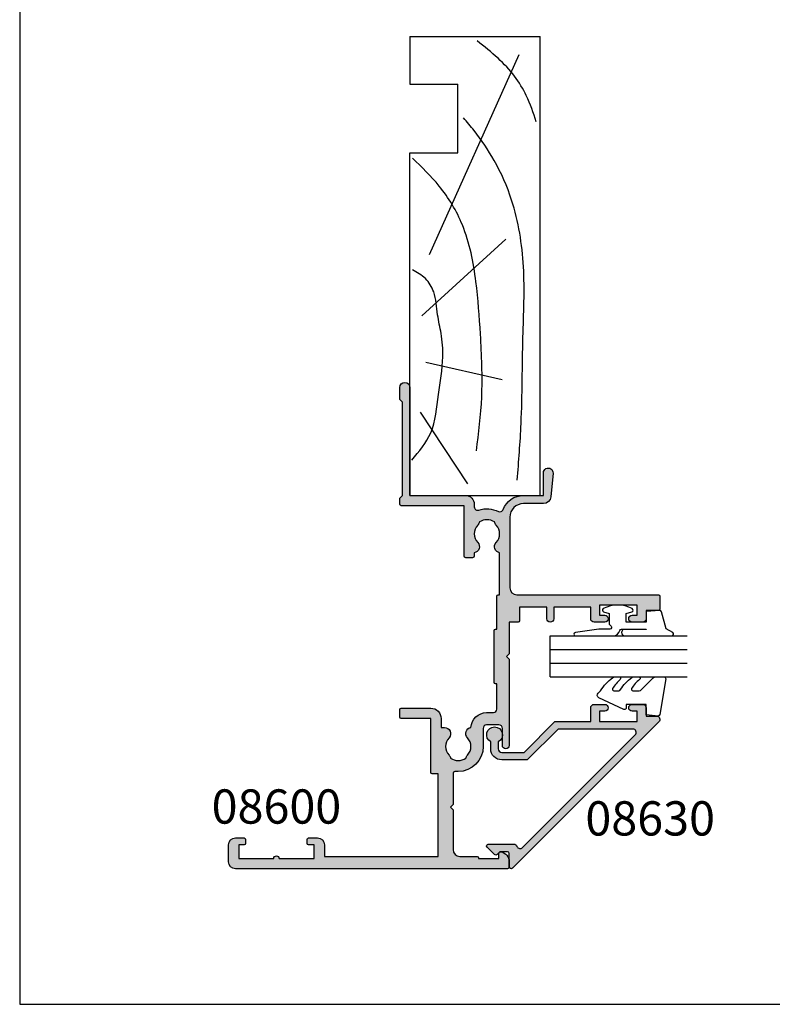
# Model space of a CAD drawing. Units: millimetres. Extents: x 0 to 354, y 0 to 482.
# Drawn here: x 0 to 110, y 0 to 144 of the extents above; entities that cross this region are included whole.
import ezdxf

# ---------------------------------------------------------------- set-up
doc = ezdxf.new("R2010")
doc.units = ezdxf.units.MM
doc.layers.get('0').update_dxf_attribs({"plot": 0})
for name, color, linetype in [('APL Hatch', 253, 'Continuous'), ('APL Joinery', 2, 'Continuous'), ('APL Notes', 7, 'Continuous')]:
    doc.layers.add(name, color=color, linetype=linetype)
doc.styles.add('Arial-Bold', font='ARIALBD.TTF')

# ---------------------------------------------------------------- blocks, each defined once
blk = doc.blocks.new('08600', base_point=(199.1571794166646, 219.760503870769))
at = {"layer": 'APL Hatch'}
h = blk.add_hatch(color=256, dxfattribs=at)
edge = h.paths.add_edge_path()
edge.add_arc((245.4446380254818, 239.5105038707705), 0.9000000000014224, 226.6582417728268, 259.2612357600979)
edge.add_arc((243.5571794166642, 237.5105038707696), 2.049999999999972, -32.97506659305492, 32.975066593014105, ccw=False)
edge.add_arc((245.4446380254817, 235.5105038707705), 0.8999999999985508, 100.7387642399848, 133.3417582272588)
edge.add_arc((243.557179416664, 237.5105038707694), 1.850000000000652, 226.6582417727778, 313.34175822722716, ccw=False)
edge.add_arc((241.6697208078459, 235.510503870769), 0.8999999999999918, 46.65824177277567, 170.4059317731335)
edge.add_line((240.782308840381, 235.660503870769), (240.3071794166646, 235.660503870769))
edge.add_arc((240.3071794166646, 235.410503870769), 0.25, 90, 180)
edge.add_line((240.0571794166646, 235.410503870769), (240.0571794166646, 234.410503870769))
edge.add_arc((240.3071794166646, 234.410503870769), 0.25, 180, 270)
edge.add_line((240.3071794166646, 234.160503870769), (247.6571794166646, 234.1605038707689))
edge.add_line((247.6571794166646, 234.1605038707689), (247.6571794166646, 224.960503870769))
edge.add_arc((247.8571794166647, 224.9605038707691), 0.2000000000001023, 180.0000000000163, 269.9999999999674)
edge.add_line((247.8571794166646, 224.760503870769), (248.7571794166649, 224.760503870769))
edge.add_line((248.7571794166649, 224.760503870769), (249.1571794166646, 225.1605038707689))
edge.add_line((249.1571794166646, 225.1605038707689), (262.757182416665, 225.1605038707689))
edge.add_line((262.757182416665, 225.1605038707689), (263.1571824166647, 224.760503870769))
edge.add_line((263.1571824166647, 224.760503870769), (264.9071794166648, 224.760503870769))
edge.add_arc((264.9071794166648, 225.510503870769), 0.75, 270, 450)
edge.add_line((264.9071794166648, 226.260503870769), (249.1571794166646, 226.260503870769))
edge.add_line((249.1571794166646, 226.260503870769), (249.1571794166649, 234.360503870769))
edge.add_arc((247.857179416665, 234.360503870769), 1.299999999999898, 359.9999999999975, 450.000000000005)
edge.add_line((247.8571794166648, 235.6605038707689), (247.4814627907343, 235.660503870769))
edge.add_arc((247.4814627907343, 236.160503870769), 0.5, 161.0161756149615, 269.99999999999676, ccw=False)
edge.add_arc((243.5571794166647, 237.510503870769), 3.649999999999853, 341.0161756149603, 387.0125826341198)
edge.add_arc((247.2544426473673, 239.3953764401733), 0.4999999999999972, 110.52473299588459, 207.0125826341211, ccw=False)
edge.add_arc((245.9571794166649, 242.8605038707688), 3.199999999999663, 290.5247329958711, 360.0000000000036)
edge.add_line((249.1571794166646, 242.860503870769), (249.1571794166646, 245.760503870769))
edge.add_line((249.1571794166646, 245.760503870769), (252.4571794166648, 245.760503870769))
edge.add_arc((252.4571794166648, 246.460503870769), 0.6999999999999886, 269.9999999999953, 455.0148164792157)
edge.add_line((252.3959900701673, 247.1578243594076), (248.9610247293112, 246.8564087436709))
edge.add_arc((249.0571794166648, 245.7606194043817), 1.1, 95.01481647922755, 180.0000000000029)
edge.add_line((247.9571794166648, 245.7606194043816), (247.9571794166648, 242.860503870769))
edge.add_arc((245.9571794166648, 242.860503870769), 2, -90, 0, ccw=False)
edge.add_line((245.9571794166648, 240.860503870769), (235.6571794166646, 240.860503870769))
edge.add_arc((235.6571794166646, 241.860503870769), 1, 180, 270, ccw=False)
edge.add_line((234.6571794166646, 241.860503870769), (234.6571794166646, 262.560503870769))
edge.add_arc((234.4571794166646, 262.560503870769), 0.1999999999999886, 0, 89.99999999998371)
edge.add_line((234.4571794166646, 262.760503870769), (232.5571794166648, 262.760503870769))
edge.add_arc((232.5571794166649, 262.560503870769), 0.1999999999999886, 90.00000000001629, 180)
edge.add_line((232.3571794166649, 262.560503870769), (232.3571794166648, 260.760503870769))
edge.add_line((232.3571794166648, 260.760503870769), (231.1571794166646, 260.760503870769))
edge.add_arc((231.1571794166646, 260.260503870769), 0.5, 90, 180)
edge.add_line((230.6571794166646, 260.260503870769), (230.6571794166646, 258.7105038707689))
edge.add_arc((231.1571794166646, 258.7105038707689), 0.5, 180, 360)
edge.add_line((231.6571794166646, 258.7105038707689), (231.6571794166646, 259.4605038707689))
edge.add_line((231.6571794166646, 259.4605038707689), (233.1571794166646, 259.4605038707689))
edge.add_line((233.1571794166646, 259.4605038707689), (233.1571794166646, 253.9605038707689))
edge.add_line((233.1571794166646, 253.9605038707689), (231.6571794166646, 253.9605038707689))
edge.add_line((231.6571794166646, 253.9605038707689), (231.6571794166646, 254.7105038707689))
edge.add_arc((231.1571794166646, 254.7105038707689), 0.5, 0, 180)
edge.add_line((230.6571794166646, 254.7105038707689), (230.6571794166646, 253.1605038707689))
edge.add_arc((231.1571794166646, 253.1605038707689), 0.5, 180, 270)
edge.add_line((231.1571794166646, 252.6605038707689), (232.8571794166648, 252.6605038707689))
edge.add_line((232.8571794166648, 252.6605038707689), (232.8571794166648, 247.260503870769))
edge.add_line((232.8571794166648, 247.260503870769), (231.1571794166647, 247.260503870769))
edge.add_arc((231.1571794166647, 246.760503870769), 0.5, 90, 270)
edge.add_line((231.1571794166647, 246.260503870769), (232.8571794166648, 246.260503870769))
edge.add_line((232.8571794166648, 246.260503870769), (232.8571794166648, 242.260503870769))
edge.add_line((232.8571794166648, 242.260503870769), (230.8571794166646, 242.260503870769))
edge.add_arc((230.8571794166646, 242.060503870769), 0.1999999999999886, 90.00000000001629, 180)
edge.add_line((230.6571794166646, 242.060503870769), (230.6571794166646, 240.760503870769))
edge.add_line((230.6571794166646, 240.760503870769), (226.0571794166647, 240.760503870769))
edge.add_line((226.0571794166647, 240.760503870769), (225.6571794166646, 240.3605038707689))
edge.add_line((225.6571794166646, 240.3605038707689), (225.2571794166649, 240.760503870769))
edge.add_line((225.2571794166649, 240.760503870769), (212.657179416665, 240.760503870769))
edge.add_arc((212.6571794166648, 240.2605038707688), 0.5000000000001137, 89.99999999997395, 269.9999999999739)
edge.add_line((212.6571794166646, 239.7605038707687), (215.1571794166646, 239.7605038707687))
edge.add_arc((215.1571794166646, 239.2605038707687), 0.5, 0, 90, ccw=False)
edge.add_line((215.6571794166646, 239.2605038707687), (215.6571794166646, 237.4605038707687))
edge.add_arc((215.1571794166646, 237.4605038707687), 0.5, -90, 0, ccw=False)
edge.add_line((215.1571794166646, 236.9605038707687), (212.5071794166647, 236.9605038707687))
edge.add_arc((212.5071794166647, 233.3105038707687), 3.649999999999977, 90, 180)
edge.add_line((208.8571794166647, 233.3105038707687), (208.8571794166646, 232.810503870769))
edge.add_arc((208.6071794166646, 232.810503870769), 0.25, -90, 0, ccw=False)
edge.add_line((208.6071794166646, 232.560503870769), (204.0571794166647, 232.560503870769))
edge.add_line((204.0571794166647, 232.560503870769), (203.6571794166646, 232.160503870769))
edge.add_line((203.6571794166646, 232.160503870769), (203.2571794166645, 232.560503870769))
edge.add_line((203.2571794166645, 232.560503870769), (197.4571794166645, 232.560503870769))
edge.add_arc((197.4571794166645, 233.560503870769), 1, 180, 270, ccw=False)
edge.add_line((196.4571794166645, 233.560503870769), (196.4571794166648, 236.060503870769))
edge.add_arc((196.2571794166648, 236.060503870769), 0.1999999999999886, 1.628443996909413e-11, 90)
edge.add_line((196.2571794166648, 236.260503870769), (196.1571794166646, 236.260503870769))
edge.add_line((196.1571794166646, 236.260503870769), (196.1571794166646, 239.260503870769))
edge.add_line((196.1571794166646, 239.260503870769), (196.9071794166646, 239.260503870769))
edge.add_arc((196.9071794166645, 239.510503870769), 0.2500000000000568, 270.000000000013, 371.5369590328155)
edge.add_arc((195.6824345452731, 239.260503870769), 1.499999999999934, 11.53695903281644, 90)
edge.add_line((195.6824345452731, 240.760503870769), (194.9071794166646, 240.760503870769))
edge.add_arc((194.9071794166646, 240.510503870769), 0.25, 90, 180)
edge.add_line((194.6571794166646, 240.510503870769), (194.6571794166646, 200.760503870769))
edge.add_arc((195.6571794166646, 200.760503870769), 1, 180, 270)
edge.add_line((195.6571794166646, 199.760503870769), (198.1571794166646, 199.760503870769))
edge.add_arc((198.1571794166646, 200.760503870769), 1, 270, 360)
edge.add_line((199.1571794166646, 200.760503870769), (199.1571794166646, 202.060503870769))
edge.add_arc((198.9571794166646, 202.060503870769), 0.1999999999999886, 1.628443996909413e-11, 90)
edge.add_line((198.9571794166646, 202.260503870769), (198.3571794166646, 202.260503870769))
edge.add_arc((198.3571794166646, 202.060503870769), 0.1999999999999886, 90, 179.9999999999837)
edge.add_line((198.1571794166646, 202.060503870769), (198.1571794166646, 201.260503870769))
edge.add_line((198.1571794166646, 201.260503870769), (196.1571794166646, 201.260503870769))
edge.add_line((196.1571794166646, 201.260503870769), (196.1571794166646, 206.3605038707689))
edge.add_arc((196.1571794166646, 206.760503870769), 0.4000000000000341, 270, 450)
edge.add_line((196.1571794166646, 207.160503870769), (196.1571794166646, 212.260503870769))
edge.add_line((196.1571794166646, 212.260503870769), (198.1571794166646, 212.260503870769))
edge.add_line((198.1571794166646, 212.260503870769), (198.1571794166646, 211.460503870769))
edge.add_arc((198.3571794166647, 211.4605038707691), 0.2000000000001023, 180.0000000000163, 269.9999999999674)
edge.add_line((198.3571794166646, 211.260503870769), (198.9571794166646, 211.260503870769))
edge.add_arc((198.9571794166645, 211.4605038707691), 0.2000000000001023, 270.0000000000326, 359.9999999999837)
edge.add_line((199.1571794166646, 211.460503870769), (199.1571794166646, 212.760503870769))
edge.add_arc((198.1571794166646, 212.760503870769), 1, 0, 90)
edge.add_line((198.1571794166646, 213.760503870769), (196.4571794166648, 213.760503870769))
edge.add_line((196.4571794166648, 213.760503870769), (196.4571794166645, 230.3605038707691))
edge.add_line((196.4571794166645, 230.3605038707691), (208.5071794166647, 230.3605038707686))
edge.add_line((208.5071794166647, 230.3605038707686), (208.5071794166647, 229.5105038707687))
edge.add_arc((208.7071794166648, 229.5105038707687), 0.2000000000000455, 180.0000000000163, 270)
edge.add_line((208.7071794166648, 229.3105038707687), (216.6071794166646, 229.3105038707687))
edge.add_line((216.6071794166646, 229.3105038707687), (216.6071794166646, 224.960503870769))
edge.add_arc((216.8071794166647, 224.9605038707691), 0.2000000000001023, 180.0000000000163, 269.9999999999674)
edge.add_line((216.8071794166646, 224.760503870769), (217.9071794166646, 224.760503870769))
edge.add_arc((217.9071794166646, 224.960503870769), 0.2000000000000455, 270, 359.9999999999837)
edge.add_line((218.1071794166646, 224.9605038707689), (218.1071794166646, 229.3105038707687))
edge.add_arc((216.6071794166646, 229.3105038707687), 1.5, 0, 90)
edge.add_line((216.6071794166646, 230.8105038707687), (215.2946380254823, 230.8105038707687))
edge.add_line((215.2946380254823, 230.8105038707687), (215.2946380254823, 231.3105038707687))
edge.add_arc((214.3946380254824, 231.3105038707688), 0.899999999999892, 359.9999999999964, 493.3417582272191)
edge.add_arc((212.5071794166652, 233.3105038707685), 1.849999999999594, 226.658241772785, 313.3417582272194, ccw=False)
edge.add_arc((210.6197208078475, 231.3105038707671), 0.9000000000014224, 46.6582417728268, 79.26123576009786)
edge.add_arc((212.5071794166651, 233.3105038707681), 2.049999999999972, 147.0249334069451, 212.9750665930141, ccw=False)
edge.add_arc((210.6197208078472, 235.3105038707681), 0.8999999999995306, 280.7387642399932, 313.341758227267)
edge.add_arc((212.5071794166648, 233.3105038707687), 1.849999999999963, 46.65824177278398, 133.341758227211, ccw=False)
edge.add_arc((214.3946380254824, 235.3105038707688), 0.9000000000000309, 226.658241772773, 350.6268906309589)
edge.add_arc((215.1571794166647, 237.4605038707687), 2.299999999999915, 273.1264742241181, 360)
edge.add_line((217.4571794166646, 237.4605038707687), (217.4571794166648, 238.4605038707689))
edge.add_arc((217.9571794166648, 238.4605038707689), 0.5, 90, 180, ccw=False)
edge.add_line((217.9571794166648, 238.9605038707689), (221.6571794166646, 238.9605038707689))
edge.add_line((221.6571794166646, 238.9605038707689), (221.6571794166646, 238.760503870769))
edge.add_arc((221.8571794166647, 238.760503870769), 0.2000000000001023, 180.0000000000163, 269.9999999999674)
edge.add_line((221.8571794166646, 238.5605038707689), (229.4571794166645, 238.5605038707689))
edge.add_arc((229.4571794166645, 238.760503870769), 0.2000000000001023, 270.0000000000163, 359.9999999999837)
edge.add_line((229.6571794166646, 238.760503870769), (229.6571794166646, 238.9605038707689))
edge.add_line((229.6571794166646, 238.9605038707689), (234.4571794166646, 238.9605038707689))
edge.add_arc((234.4571794166645, 239.160503870769), 0.2000000000001023, 270.0000000000326, 359.9999999999837)
edge.add_line((234.6571794166646, 239.1605038707689), (234.6571794166646, 239.3605038707689))
edge.add_line((234.6571794166646, 239.3605038707689), (240.782308840381, 239.3605038707689))
edge.add_arc((241.6697208078463, 239.5105038707692), 0.9000000000004637, 189.5940682268724, 313.341758227233)
edge.add_arc((243.5571794166642, 237.5105038707695), 1.849999999999346, 46.65824177277841, 133.3417582272266, ccw=False)
at = {"layer": 'APL Joinery', "linetype": 'Continuous'}
blk.add_lwpolyline([(244.8269242989592, 238.8559584162235, 0.1432248589116724), (245.276939789862, 238.6262656100214, -0.2959768337492813), (245.2769397898612, 236.3947421315165, 0.1432248589116831), (244.8269242989601, 236.1650493253145, -0.3973597071195351), (242.2874345343681, 236.1650493253144, 0.599363233483035), (240.782308840381, 235.660503870769), (240.3071794166646, 235.660503870769, 0.414213562373095), (240.0571794166646, 235.410503870769), (240.0571794166646, 234.410503870769, 0.414213562373095), (240.3071794166646, 234.160503870769), (247.6571794166646, 234.1605038707689), (247.6571794166646, 224.960503870769, 0.4142135623728454), (247.8571794166646, 224.760503870769), (248.7571794166649, 224.760503870769), (249.1571794166646, 225.1605038707689), (262.757182416665, 225.1605038707689), (263.1571824166647, 224.760503870769), (264.9071794166648, 224.760503870769, 0.9999999999999999), (264.9071794166648, 226.260503870769), (249.1571794166646, 226.260503870769), (249.1571794166649, 234.360503870769, 0.4142135623731336), (247.8571794166648, 235.6605038707689), (247.4814627907343, 235.660503870769, -0.5149445451952162), (247.0086575649428, 236.3231544731787, 0.2034359732099162), (246.8089892460779, 239.1682833595222, -0.4477817127676042), (247.0791368053804, 239.8636369037673, 0.3127834059992393), (249.1571794166646, 242.860503870769), (249.1571794166646, 245.760503870769), (252.4571794166648, 245.760503870769, 1.044748832512376), (252.3959900701673, 247.1578243594076), (248.9610247293112, 246.8564087436709, 0.3888043079714983), (247.9571794166648, 245.7606194043816), (247.9571794166648, 242.860503870769, -0.414213562373095), (245.9571794166648, 240.860503870769), (235.6571794166646, 240.860503870769, -0.414213562373095), (234.6571794166646, 241.860503870769), (234.6571794166646, 262.560503870769, 0.4142135623730118), (234.4571794166646, 262.760503870769), (232.5571794166648, 262.760503870769, 0.4142135623730118), (232.3571794166649, 262.560503870769), (232.3571794166648, 260.760503870769), (231.1571794166646, 260.760503870769, 0.414213562373095), (230.6571794166646, 260.260503870769), (230.6571794166646, 258.7105038707689, 0.9999999999999999), (231.6571794166646, 258.7105038707689), (231.6571794166646, 259.4605038707689), (233.1571794166646, 259.4605038707689), (233.1571794166646, 253.9605038707689), (231.6571794166646, 253.9605038707689), (231.6571794166646, 254.7105038707689, 0.9999999999999999), (230.6571794166646, 254.7105038707689), (230.6571794166646, 253.1605038707689, 0.414213562373095), (231.1571794166646, 252.6605038707689), (232.8571794166648, 252.6605038707689), (232.8571794166648, 247.260503870769), (231.1571794166647, 247.260503870769, 0.9999999999999999), (231.1571794166647, 246.260503870769), (232.8571794166648, 246.260503870769), (232.8571794166648, 242.260503870769), (230.8571794166646, 242.260503870769, 0.4142135623730118), (230.6571794166646, 242.060503870769), (230.6571794166646, 240.760503870769), (226.0571794166647, 240.760503870769), (225.6571794166646, 240.3605038707689), (225.2571794166649, 240.760503870769), (212.657179416665, 240.760503870769, 0.9999999999999999), (212.6571794166646, 239.7605038707687), (215.1571794166646, 239.7605038707687, -0.414213562373095), (215.6571794166646, 239.2605038707687), (215.6571794166646, 237.4605038707687, -0.414213562373095), (215.1571794166646, 236.9605038707687), (212.5071794166647, 236.9605038707687, 0.414213562373095), (208.8571794166647, 233.3105038707687), (208.8571794166646, 232.810503870769, -0.414213562373095), (208.6071794166646, 232.560503870769), (204.0571794166647, 232.560503870769), (203.6571794166646, 232.160503870769), (203.2571794166645, 232.560503870769), (197.4571794166645, 232.560503870769, -0.414213562373095), (196.4571794166645, 233.560503870769), (196.4571794166648, 236.060503870769, 0.4142135623730118), (196.2571794166648, 236.260503870769), (196.1571794166646, 236.260503870769), (196.1571794166646, 239.260503870769), (196.9071794166646, 239.260503870769, 0.4744978678080102), (197.1521283909429, 239.560503870769, 0.3563939586925959), (195.6824345452731, 240.760503870769), (194.9071794166646, 240.760503870769, 0.414213562373095), (194.6571794166646, 240.510503870769), (194.6571794166646, 200.760503870769, 0.414213562373095), (195.6571794166646, 199.760503870769), (198.1571794166646, 199.760503870769, 0.414213562373095), (199.1571794166646, 200.760503870769), (199.1571794166646, 202.060503870769, 0.4142135623730118), (198.9571794166646, 202.260503870769), (198.3571794166646, 202.260503870769, 0.4142135623730118), (198.1571794166646, 202.060503870769), (198.1571794166646, 201.260503870769), (196.1571794166646, 201.260503870769), (196.1571794166646, 206.3605038707689, 0.9999999999999999), (196.1571794166646, 207.160503870769), (196.1571794166646, 212.260503870769), (198.1571794166646, 212.260503870769), (198.1571794166646, 211.460503870769, 0.4142135623728454), (198.3571794166646, 211.260503870769), (198.9571794166646, 211.260503870769, 0.4142135623728453), (199.1571794166646, 211.460503870769), (199.1571794166646, 212.760503870769, 0.414213562373095), (198.1571794166646, 213.760503870769), (196.4571794166648, 213.760503870769), (196.4571794166645, 230.3605038707691), (208.5071794166647, 230.3605038707686), (208.5071794166647, 229.5105038707687, 0.4142135623730119), (208.7071794166648, 229.3105038707687), (216.6071794166646, 229.3105038707687), (216.6071794166646, 224.960503870769, 0.4142135623728454), (216.8071794166646, 224.760503870769), (217.9071794166646, 224.760503870769, 0.4142135623730118), (218.1071794166646, 224.9605038707689), (218.1071794166646, 229.3105038707687, 0.414213562373095), (216.6071794166646, 230.8105038707687), (215.2946380254823, 230.8105038707687), (215.2946380254823, 231.3105038707687, 0.6577630104417119), (213.7769242989604, 231.9650493253142, -0.3973597071194602), (211.2374345343701, 231.9650493253141, 0.1432248589116724), (210.7874190434673, 232.1947421315162, -0.2959768337492813), (210.787419043468, 234.4262656100211, 0.1432248589116831), (211.2374345343696, 234.6559584162235, -0.3973597071194223), (213.7769242989602, 234.6559584162234, 0.6006744515322296), (215.2826218615389, 235.1639272460893, 0.3983200018818864), (217.4571794166646, 237.4605038707687), (217.4571794166648, 238.4605038707689, -0.414213562373095), (217.9571794166648, 238.9605038707689), (221.6571794166646, 238.9605038707689), (221.6571794166646, 238.760503870769, 0.4142135623728454), (221.8571794166646, 238.5605038707689), (229.4571794166645, 238.5605038707689, 0.4142135623729286), (229.6571794166646, 238.760503870769), (229.6571794166646, 238.9605038707689), (234.4571794166646, 238.9605038707689, 0.4142135623728453), (234.6571794166646, 239.1605038707689), (234.6571794166646, 239.3605038707689), (240.782308840381, 239.3605038707689, 0.5993632334830348), (242.287434534369, 238.8559584162234, -0.3973597071195353)], format="xyb", close=True, dxfattribs=at)
blk = doc.blocks.new('a4 specifiers manual')
for p, q in [((-8.078504833974876e-07, 482.000000110887), (-8.078504833974876e-07, 1.108869582822081e-07)), ((-8.078504833974876e-07, 1.108869582822081e-07), (353.9999991921495, 1.108869582822081e-07))]:
    blk.add_line(p, q)
blk = doc.blocks.new('19mmliner', base_point=(110.739951507863, 355.7623510830484))
at = {"layer": 'APL Joinery', "color": 3}
for p, q in [((110.739951507863, 355.7623510830484), (177.7399515078631, 355.7623510830484)), ((110.739951507863, 336.7623510830484), (110.739951507863, 355.7623510830484)), ((177.7399515078631, 336.7623510830485), (177.7399515078631, 355.7623510830484)), ((160.7399515078631, 343.7623510830484), (170.7399515078631, 343.7623510830484)), ((160.7399515078631, 336.7623510830485), (160.7399515078631, 343.7623510830484)), ((170.7399515078631, 336.7623510830485), (170.7399515078631, 343.7623510830484)), ((110.739951507863, 336.7623510830484), (160.7399515078631, 336.7623510830485)), ((177.7399515078631, 336.7623510830485), (170.7399515078631, 336.7623510830485))]:
    blk.add_line(p, q, dxfattribs=at)
at = {"layer": 'APL Joinery', "color": 8}
for p, q in [((145.9131780783453, 339.6327166292613), (175.1069420828859, 352.7132887325449)), ((136.9304814615635, 338.5194764502585), (148.1588522325407, 350.7651184192899)), ((130.1934589989773, 339.0760965397599), (127.6670755755074, 350.2084983297885)), ((122.8950179978422, 338.2411664055077), (112.4454077587423, 345.190146322691))]:
    blk.add_line(p, q, dxfattribs=at)
for points in [[(165.2821176582809, 355.2180791353014), (169.0893137398045, 353.7591334699317), (171.9114927001995, 352.0454259384479), (174.5358983769054, 349.6228289939544), (177.0719069678069, 346.5904677480291)], [(112.962024863876, 352.4416363673449), (121.2107623821955, 352.9915987772956), (133.8426794995448, 353.2699088220463), (144.1252702312661, 353.3396253547937), (153.8351469582417, 351.6132960245525), (159.6232888309603, 349.0660420475272), (163.9838780752223, 346.1264964922112), (165.8529398578057, 344.5950931661851)], [(117.2336493875612, 346.4777841475926), (125.0702377681258, 347.2407740958025), (134.2660784444942, 347.0584219785152), (141.9373280562646, 346.3991823877745), (150.2087695760063, 344.4220128028292), (155.8982514277181, 341.0260949190993), (159.9486415420668, 337.1279262265049)], [(115.8770369925237, 337.0554560822223), (119.8746185322386, 339.7913341565277), (125.4579300570243, 340.9277849241204), (130.9542151154868, 341.556870224519), (134.3846942728782, 341.3091251870553), (137.1049409005003, 340.8093367815391), (140.446164586167, 340.2259265791753), (142.3805274829413, 339.0164716181847), (143.6675039241499, 337.1279262265049)]]:
    blk.add_spline(points, degree=3, dxfattribs=at)
blk = doc.blocks.new('08630', base_point=(-17.42611147294221, 630.6343283014047))
at = {"layer": 'APL Hatch'}
h = blk.add_hatch(color=256, dxfattribs=at)
edge = h.paths.add_edge_path()
edge.add_arc((0.07388852705798288, 629.5343283014045), 1.600000000000074, 179.9999999999959, 269.9999999999839)
edge.add_line((0.07388852705753379, 627.9343283014043), (1.113938033221871, 627.9343283014039))
edge.add_arc((2.123888527057846, 628.4843283014043), 1.149999999999991, 208.5718781423323, 511.4281218576931)
edge.add_line((1.113938033221643, 629.0343283014042), (0.07388852705770432, 629.0343283014045))
edge.add_arc((0.07388852705764742, 629.5343283014045), 0.5, 180, 270.0000000000065, ccw=False)
edge.add_line((-0.4261114729423525, 629.5343283014045), (-0.4261114729422388, 632.8036933827943))
edge.add_line((-0.4261114729422388, 632.8036933827943), (4.073888527057647, 637.3036933827943))
edge.add_line((4.073888527057647, 637.3036933827943), (4.073888527057647, 642.5343283014046))
edge.add_line((4.073888527057647, 642.5343283014046), (6.073888527057875, 642.5343283014045))
edge.add_arc((6.073888527057761, 643.0343283014046), 0.5000000000001137, 270.000000000013, 360.000000000013)
edge.add_line((6.573888527057875, 643.0343283014047), (6.573888527057647, 644.5843283014048))
edge.add_arc((6.073888527057761, 644.5843283014046), 0.4999999999998863, 1.302755197527753e-11, 180.000000000013)
edge.add_line((5.573888527057875, 644.5843283014045), (5.573888527057647, 643.8343283014044))
edge.add_line((5.573888527057647, 643.8343283014044), (4.073888527057647, 643.8343283014045))
edge.add_line((4.073888527057647, 643.8343283014045), (4.073888527057875, 649.3343283014046))
edge.add_line((4.073888527057875, 649.3343283014046), (5.573888527057647, 649.3343283014045))
edge.add_line((5.573888527057647, 649.3343283014045), (5.573888527057875, 648.5843283014046))
edge.add_arc((6.073888527057761, 648.5843283014046), 0.4999999999998863, 180, 360)
edge.add_line((6.573888527057647, 648.5843283014046), (6.573888527057875, 650.1343283014046))
edge.add_arc((6.073888527057875, 650.1343283014044), 0.5, 2.605510395054913e-11, 90.00000000002606)
edge.add_line((6.073888527057647, 650.6343283014044), (4.873888527057829, 650.6343283014046))
edge.add_line((4.873888527057829, 650.6343283014046), (4.873888527057829, 652.1343283014048))
edge.add_arc((4.373888527057828, 652.1343283014047), 0.5000000000000018, 1.302755197527452e-11, 135.0000000000091)
edge.add_line((4.020335136464496, 652.4878816919979), (-17.3417968978915, 631.1257496576418))
edge.add_arc((-17.13824350729821, 630.9221962670487), 0.2878679656439413, 135.000000000022, 270.0000000000142)
edge.add_line((-17.13824350729814, 630.6343283014047), (-15.17611147294221, 630.6343283014046))
edge.add_arc((-15.17611147294221, 630.3843283014046), 0.25, 0, 90, ccw=False)
edge.add_line((-14.92611147294221, 630.3843283014046), (-14.92611147294221, 629.2807749108013))
edge.add_line((-14.92611147294221, 629.2807749108013), (-15.35288816823888, 628.8539982155047))
edge.add_arc((-15.17611147294225, 628.6772215202097), 0.2499999999988062, 135.0000000002695, 225.0000000002649)
edge.add_line((-15.35288816823729, 628.5004448249131), (-14.25288816823885, 627.4004448249144))
edge.add_arc((-14.0761114729422, 627.577221520211), 0.2499999999999555, 224.999999999983, 360.0000000000261)
edge.add_line((-13.82611147294219, 627.5772215202111), (-13.82611147294219, 631.2997033473911))
edge.add_arc((-14.32611147294202, 631.2997033473911), 0.4999999999998312, 0, 69.16763791366537)
edge.add_arc((-13.97047655433168, 632.2343283014046), 0.5000000000000769, 135.0000000000033, 249.16763791366168, ccw=False)
edge.add_line((-14.32402994492506, 632.587881691998), (2.120335136464462, 649.0322467733872))
edge.add_arc((2.473888527057748, 648.678693382794), 0.4999999999999707, 0, 135.0000000000054, ccw=False)
edge.add_line((2.973888527057738, 648.678693382794), (2.973888527057738, 637.7593283014048))
edge.add_line((2.973888527057738, 637.7593283014048), (-1.526111472942148, 633.2593283014047))
edge.add_line((-1.526111472942148, 633.2593283014047), (-1.526111472942091, 629.5343283014046))
at = {"layer": 'APL Joinery', "linetype": 'Continuous'}
blk.add_lwpolyline([(-1.526111472942091, 629.5343283014046, 0.4142135623730451), (0.07388852705753379, 627.9343283014043), (1.113938033221871, 627.9343283014039, 3.927182716064285), (1.113938033221643, 629.0343283014042), (0.07388852705770423, 629.0343283014045, -0.4142135623731283), (-0.4261114729423525, 629.5343283014045), (-0.4261114729422388, 632.8036933827943), (4.073888527057647, 637.3036933827943), (4.073888527057647, 642.5343283014046), (6.073888527057875, 642.5343283014045, 0.414213562373095), (6.573888527057875, 643.0343283014047), (6.573888527057647, 644.5843283014048, 0.9999999999999999), (5.573888527057875, 644.5843283014045), (5.573888527057647, 643.8343283014044), (4.073888527057647, 643.8343283014045), (4.073888527057875, 649.3343283014046), (5.573888527057647, 649.3343283014045), (5.573888527057875, 648.5843283014046, 0.9999999999999999), (6.573888527057647, 648.5843283014046), (6.573888527057875, 650.1343283014046, 0.414213562373095), (6.073888527057647, 650.6343283014044), (4.873888527057829, 650.6343283014046), (4.873888527057829, 652.1343283014048, 0.6681786379192748), (4.020335136464496, 652.4878816919979), (-17.3417968978915, 631.1257496576418, 0.6681786379192587), (-17.13824350729814, 630.6343283014047), (-15.17611147294221, 630.6343283014046, -0.414213562373095), (-14.92611147294221, 630.3843283014046), (-14.92611147294221, 629.2807749108013), (-15.35288816823888, 628.8539982155047, 0.4142135623730715), (-15.35288816823729, 628.5004448249131), (-14.25288816823885, 627.4004448249144, 0.6681786379193811), (-13.82611147294219, 627.5772215202111), (-13.82611147294219, 631.2997033473911, 0.3113104180177044), (-14.14829401363691, 631.7670158243977, -0.543903169065067), (-14.32402994492506, 632.587881691998), (2.120335136464462, 649.0322467733872, -0.6681786379192989), (2.973888527057738, 648.678693382794), (2.973888527057738, 637.7593283014048), (-1.526111472942148, 633.2593283014047)], format="xyb", close=True, dxfattribs=at)
blk = doc.blocks.new('6Glass', base_point=(101.8368839708302, 399.4111348733001))
at = {"layer": 'APL Joinery', "color": 7}
for p, q in [((89.33688397083029, 412.4111348732999), (95.33688397083029, 412.4111348732999)), ((89.33688397083029, 412.4111348732999), (89.33688397083029, 392.4111348732999)), ((95.33688397083029, 412.4111348732999), (95.33688397083029, 392.4111348732999))]:
    blk.add_line(p, q, dxfattribs=at)
at = {"layer": 'APL Joinery', "color": 8}
for p, q in [((91.33688397083029, 412.4111348732999), (91.33688397083029, 392.4111348732999)), ((93.33688397083029, 412.4111348732999), (93.33688397083029, 392.4111348732999))]:
    blk.add_line(p, q, dxfattribs=at)
blk = doc.blocks.new('9010312r', base_point=(399.4634067278245, 339.4121540145172))
at = {"layer": 'APL Joinery', "color": 252, "linetype": 'Continuous', "flags": 128}
blk.add_lwpolyline([(395.7634067278242, 336.2999919725366), (395.7634067278242, 343.1621540145172, -0.7673269879789621), (396.2299130787703, 343.2871540145172), (396.7850145808851, 342.3256900094966), (399.2931562636775, 341.6536354710894, -0.3626955242591878), (399.4775957926651, 341.3914870691883), (399.3134067278245, 339.4121540145172), (397.7634067278242, 339.4121540145172), (397.7634067278242, 336.5121540145171), (399.0135696498364, 336.5121540145171), (399.2752560951168, 337.3376963843301, -0.6640183420487276), (399.7341578851304, 337.3798010733406, -0.250000000000001), (399.7341578851305, 333.1445069556935, -0.6640183420487096), (399.2752560951171, 333.1866116447042), (399.0135696498364, 334.0121540145171), (397.4635696498362, 334.0121540145171), (397.1898787608678, 334.2858449034854, 0.6681785464135807), (396.7631020655712, 334.1090682714504), (396.7631016544432, 332.4843569389276), (396.2607415896308, 329.0715154000631, -0.9294717386060578), (395.7634067278242, 329.1079223518048), (395.7634067278242, 334.5749919747145, -0.3563939586926081), (396.5634067278242, 335.5547878718278, 0.3563939586925716), (396.7634067278242, 335.7997368461061), (396.7634067278242, 339.3871540145172, 0.9999999999999999), (396.7134067278242, 339.3871540145172), (396.7134067278242, 336.2999919725366, -0.9999999999999999), (395.76340673218, 336.2999919725366)], format="xyb", dxfattribs=at)
blk = doc.blocks.new('9010240l', base_point=(121.7743665915091, 318.4609762649906))
at = {"layer": 'APL Joinery', "color": 252, "linetype": 'Continuous', "flags": 128}
blk.add_lwpolyline([(125.4743665915089, 314.4561557475135, -0.2835524870706119), (125.639679738777, 314.7242218805875, 0.09026455239850474), (127.3754845981153, 316.3445044937532, 0.161319204780224), (127.4743665871533, 316.6430079967175), (127.4743665871533, 317.3876867032266, 0.7182204474982408), (127.1151731138881, 317.5087546100796, -0.1023621877757452), (125.7724514164482, 316.3391728353994, -0.5736819561067553), (125.4743665915088, 316.5134696142468), (125.4743665915089, 317.4272819212232, -0.2007459679516776), (125.6233155046326, 317.7833200293001), (127.3629395678818, 319.49857720067, 0.1718314268301038), (127.4743665871533, 319.8132373961948), (127.4743665871533, 321.0651669139914, 0.4607623830565127), (127.1854567012142, 321.3121203929631), (121.9854567055696, 320.4579297439622, 0.3941429072290401), (121.7753179169859, 320.1891873293035), (121.9265167932934, 318.4609762649903), (123.4743665871533, 318.4609762649903), (123.4743665871533, 315.5609762649902), (122.9743665871533, 315.5609762649902, 0.5486826681767499), (122.7478103958356, 315.2052772007768), (124.4491917600105, 311.5585232326624, 0.5205046449868775), (125.12771125539, 311.4389506414458), (125.4743665915089, 311.7856059775647, 0.08477964094234136), (127.373988690273, 313.5798636206071, 0.1626006128156405), (127.4743665871533, 313.880366823083), (127.4743665871533, 314.5348039882088, 0.6868018179313475), (127.1259119882316, 314.668823509395, -0.07281376038872774), (125.7781723137975, 313.554024525722, -0.5847457288354971), (125.4743665915089, 313.7249758989839)], format="xyb", close=True, dxfattribs=at)
blk = doc.blocks.new('08630Glaze')
at = {"layer": 'APL Joinery', "ltscale": 3, "xscale": -1, "rotation": 180}
blk.add_blockref('6Glass', (40.50000225423514, 18.99987984172827), dxfattribs=at)
at = {"layer": 'APL Joinery', "zscale": 2}
for name, p in [('9010312r', (37.70000000000027, 20)), ('08630', (0, 0))]:
    blk.add_blockref(name, p, dxfattribs=at)
at = {"layer": 'APL Joinery', "ltscale": 3}
blk.add_blockref('9010240l', (22.30000000000015, 19.99999999999969), dxfattribs=at)

msp = doc.modelspace()

# ---------------------------------------------------------------- block references
msp.add_blockref('a4 specifiers manual', (0, 0))
at = {"layer": 'APL Joinery', "ltscale": 3, "xscale": -1, "rotation": 270}
for name, p in [('19mmliner', (76.00000000000006, 74.27701383030453)), ('08630Glaze', (71.49999999999994, 19.77701383030461))]:
    msp.add_blockref(name, p, dxfattribs=at)
at = {"layer": 'APL Joinery', "xscale": -1, "rotation": 270}
msp.add_blockref('08600', (50.50000000000011, 24.27701383030455), dxfattribs=at)

# ---------------------------------------------------------------- texts
at = {"layer": 'APL Notes', "style": 'Arial-Bold'}
for s, p in [('08600', (28.03484494833612, 26.36952772692558)), ('08630', (82.61933153557652, 24.6359409881828))]:
    msp.add_text(s, height=5, dxfattribs=at).set_placement(p)

doc.saveas('drawing.dxf')
